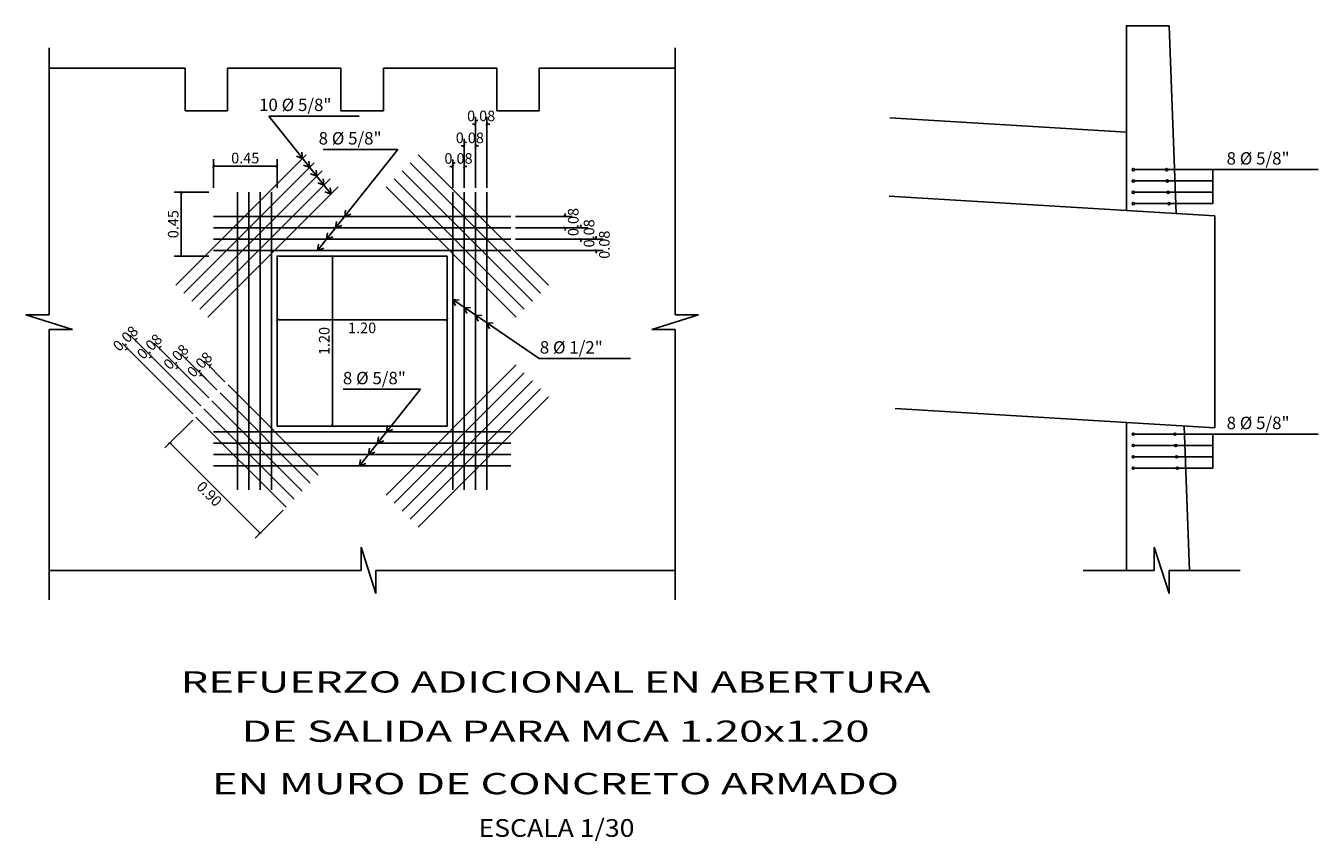
# Model space of a CAD drawing. Units: millimetres. Extents: x 227.9 to 249.5, y 120.8 to 134.7.
# Drawn here: x 240.4 to 249.5, y 128.5 to 134.2 of the extents above; entities that cross this region are included whole.
import ezdxf
from ezdxf.enums import TextEntityAlignment as Align

# ---------------------------------------------------------------- set-up
doc = ezdxf.new("R2010")
doc.units = ezdxf.units.MM
for name, color, linetype in [('CAJA', 5, 'Continuous'), ('COTAS', 1, 'Continuous'), ('D-ALCANTARILLA', 4, 'Continuous'), ('D-ENTRADA Y SALIDA', 3, 'Continuous'), ('FIERRO', 4, 'Continuous'), ('LETRAS', 3, 'Continuous')]:
    doc.layers.add(name, color=color, linetype=linetype)
doc.styles.add('LEROY60', font='ROMANS.shx', dxfattribs={"oblique": 20, "height": 0.075})
doc.styles.add('ROMANS', font='ROMANS.shx', dxfattribs={"height": 2})
doc.dimstyles.new('STANDARD mitad', dxfattribs={"dimscale": 0.5, "dimtxt": 0.1, "dimasz": 0.04, "dimexe": 0.1, "dimexo": 0.0625, "dimgap": 0.04, "dimtad": 2, "dimrnd": 0.01, "dimzin": 0, "dimdsep": 46, "dimtxsty": 'LEROY60', "dimblk1": 'ARCHTICK', "dimblk2": 'ARCHTICK', "dimsah": 1, "dimcen": 0.075, "dimclrd": 5, "dimclre": 5, "dimclrt": 3, "dimadec": 0, "dimazin": 0, "dimtfac": 1, "dimtix": 1, "dimtofl": 0, "dimtmove": 1, "dimatfit": 1, "dimldrblk": 'ARCHTICK', "dimfxl": 0, "dimtolj": 1, "dimtzin": 0, "dimarcsym": 0})

# ---------------------------------------------------------------- blocks, each defined once
blk = doc.blocks.new('_ARCHTICK')
at = {"color": 0, "linetype": 'ByBlock', "const_width": 0.15}
blk.add_lwpolyline([(-0.5, -0.5), (0.5, 0.5)], dxfattribs=at)
blk = doc.blocks.new('*D55')
at = {"color": 5, "lineweight": -2}
for p, q in [((242.1804, 132.1852), (242.1804, 132.204)), ((242.1804, 132.154), (243.3804, 132.154)), ((243.3804, 132.1852), (243.3804, 132.204))]:
    blk.add_line(p, q, dxfattribs=at)
at = {"layer": 'DEFPOINTS', "color": 0}
for p in [(242.1804, 132.154), (243.3804, 132.154), (243.3804, 132.154)]:
    blk.add_point(p, dxfattribs=at)
at = {"color": 5, "lineweight": -2, "xscale": 0.02, "yscale": 0.02, "zscale": 0.02, "rotation": 180}
blk.add_blockref('_ARCHTICK', (242.1804, 132.154), dxfattribs=at)
at = {"color": 5, "lineweight": -2, "xscale": 0.02, "yscale": 0.02, "zscale": 0.02}
blk.add_blockref('_ARCHTICK', (243.3804, 132.154), dxfattribs=at)
at = {"color": 3, "insert": (242.7804, 132.0965), "char_height": 0.075, "attachment_point": 5, "style": 'LEROY60'}
blk.add_mtext('\\A1;1.20', dxfattribs=at)
blk = doc.blocks.new('*D52')
at = {"color": 5, "lineweight": -2}
for p, q in [((241.5856, 131.4455), (241.389, 131.2489)), ((241.4243, 131.2843), (242.0607, 130.6479)), ((242.222, 130.8091), (242.0254, 130.6125))]:
    blk.add_line(p, q, dxfattribs=at)
at = {"layer": 'DEFPOINTS', "color": 0}
for p in [(241.6077, 131.4676), (242.2441, 130.8312), (242.0607, 130.6479)]:
    blk.add_point(p, dxfattribs=at)
at = {"color": 5, "lineweight": -2, "xscale": 0.02, "yscale": 0.02, "zscale": 0.02}
for p, rotation in [((241.4243, 131.2843), 135), ((242.0607, 130.6479), 315)]:
    blk.add_blockref('_ARCHTICK', p, dxfattribs=dict(at, rotation=rotation))
at = {"color": 3, "insert": (241.7019, 130.9254), "char_height": 0.075, "attachment_point": 5, "rotation": 315, "style": 'LEROY60'}
blk.add_mtext('\\A1;0.90', dxfattribs=at)
blk = doc.blocks.new('*D48')
at = {"color": 5, "lineweight": -2}
for p, q in [((241.7553, 131.6594), (241.5, 131.9147)), ((241.5354, 131.8793), (241.5495, 131.8935)), ((241.6987, 131.6028), (241.4435, 131.8581)), ((241.4788, 131.8227), (241.4647, 131.8086))]:
    blk.add_line(p, q, dxfattribs=at)
at = {"layer": 'DEFPOINTS', "color": 0}
for p in [(241.4788, 131.8227), (241.7774, 131.6373), (241.7208, 131.5807)]:
    blk.add_point(p, dxfattribs=at)
at = {"color": 5, "lineweight": -2, "xscale": 0.02, "yscale": 0.02, "zscale": 0.02}
for p, rotation in [((241.5354, 131.8793), 225), ((241.4788, 131.8227), 45)]:
    blk.add_blockref('_ARCHTICK', p, dxfattribs=dict(at, rotation=rotation))
at = {"color": 3, "insert": (241.4664, 131.8917), "char_height": 0.075, "attachment_point": 5, "rotation": 45, "style": 'LEROY60'}
blk.add_mtext('\\A1;0.08', dxfattribs=at)
blk = doc.blocks.new('*D49')
at = {"color": 5, "lineweight": -2}
for p, q in [((241.7553, 131.6594), (241.6103, 131.8044)), ((241.8119, 131.716), (241.6669, 131.861)), ((241.7022, 131.8256), (241.7164, 131.8398)), ((241.6457, 131.769), (241.6315, 131.7549))]:
    blk.add_line(p, q, dxfattribs=at)
at = {"layer": 'DEFPOINTS', "color": 0}
for p in [(241.6457, 131.769), (241.7774, 131.6373), (241.834, 131.6939)]:
    blk.add_point(p, dxfattribs=at)
at = {"color": 5, "lineweight": -2, "xscale": 0.02, "yscale": 0.02, "zscale": 0.02}
for p, rotation in [((241.6457, 131.769), 45), ((241.7022, 131.8256), 225)]:
    blk.add_blockref('_ARCHTICK', p, dxfattribs=dict(at, rotation=rotation))
at = {"color": 3, "insert": (241.6333, 131.838), "char_height": 0.075, "attachment_point": 5, "rotation": 45, "style": 'LEROY60'}
blk.add_mtext('\\A1;0.08', dxfattribs=at)
blk = doc.blocks.new('*D50')
at = {"color": 5, "lineweight": -2}
for p, q in [((241.6987, 131.6028), (241.3132, 131.9883)), ((241.6422, 131.5463), (241.2567, 131.9318)), ((241.292, 131.8964), (241.2779, 131.8823)), ((241.3486, 131.953), (241.3627, 131.9671))]:
    blk.add_line(p, q, dxfattribs=at)
at = {"layer": 'DEFPOINTS', "color": 0}
for p in [(241.292, 131.8964), (241.6643, 131.5242), (241.7208, 131.5807)]:
    blk.add_point(p, dxfattribs=at)
at = {"color": 5, "lineweight": -2, "xscale": 0.02, "yscale": 0.02, "zscale": 0.02}
for p, rotation in [((241.3486, 131.953), 225), ((241.292, 131.8964), 45)]:
    blk.add_blockref('_ARCHTICK', p, dxfattribs=dict(at, rotation=rotation))
at = {"color": 3, "insert": (241.2796, 131.9654), "char_height": 0.075, "attachment_point": 5, "rotation": 45, "style": 'LEROY60'}
blk.add_mtext('\\A1;0.08', dxfattribs=at)
blk = doc.blocks.new('*D51')
at = {"color": 5, "lineweight": -2}
for p, q in [((241.5856, 131.4897), (241.0871, 131.9882)), ((241.6422, 131.5463), (241.1436, 132.0448)), ((241.179, 132.0095), (241.1931, 132.0236)), ((241.1224, 131.9529), (241.1083, 131.9387))]:
    blk.add_line(p, q, dxfattribs=at)
at = {"layer": 'DEFPOINTS', "color": 0}
for p in [(241.1224, 131.9529), (241.6643, 131.5242), (241.6077, 131.4676)]:
    blk.add_point(p, dxfattribs=at)
at = {"color": 5, "lineweight": -2, "xscale": 0.02, "yscale": 0.02, "zscale": 0.02}
for p, rotation in [((241.1224, 131.9529), 45), ((241.179, 132.0095), 225)]:
    blk.add_blockref('_ARCHTICK', p, dxfattribs=dict(at, rotation=rotation))
at = {"color": 3, "insert": (241.11, 132.0218), "char_height": 0.075, "attachment_point": 5, "rotation": 45, "style": 'LEROY60'}
blk.add_mtext('\\A1;0.08', dxfattribs=at)
blk = doc.blocks.new('*D54')
at = {"color": 5, "lineweight": -2}
for p, q in [((241.7304, 133.0852), (241.7304, 133.2883)), ((242.1804, 133.0852), (242.1804, 133.2883)), ((241.7304, 133.2383), (242.1804, 133.2383))]:
    blk.add_line(p, q, dxfattribs=at)
at = {"layer": 'DEFPOINTS', "color": 0}
for p in [(242.1804, 133.2383), (241.7304, 133.054), (242.1804, 133.054)]:
    blk.add_point(p, dxfattribs=at)
at = {"color": 5, "lineweight": -2, "xscale": 0.02, "yscale": 0.02, "zscale": 0.02, "rotation": 180}
blk.add_blockref('_ARCHTICK', (241.7304, 133.2383), dxfattribs=at)
at = {"color": 5, "lineweight": -2, "xscale": 0.02, "yscale": 0.02, "zscale": 0.02}
blk.add_blockref('_ARCHTICK', (242.1804, 133.2383), dxfattribs=at)
at = {"color": 3, "insert": (241.9554, 133.2958), "char_height": 0.075, "attachment_point": 5, "style": 'LEROY60'}
blk.add_mtext('\\A1;0.45', dxfattribs=at)
blk = doc.blocks.new('*D53')
at = {"color": 5, "lineweight": -2}
for p, q in [((241.6992, 133.054), (241.4544, 133.054)), ((241.5044, 132.604), (241.5044, 133.054)), ((241.6993, 132.604), (241.4544, 132.604))]:
    blk.add_line(p, q, dxfattribs=at)
at = {"layer": 'DEFPOINTS', "color": 0}
for p in [(241.5044, 133.054), (241.7304, 133.054), (241.7305, 132.604)]:
    blk.add_point(p, dxfattribs=at)
at = {"color": 5, "lineweight": -2, "xscale": 0.02, "yscale": 0.02, "zscale": 0.02}
for p, rotation in [((241.5044, 133.054), 90), ((241.5044, 132.604), 270)]:
    blk.add_blockref('_ARCHTICK', p, dxfattribs=dict(at, rotation=rotation))
at = {"color": 3, "insert": (241.4469, 132.829), "char_height": 0.075, "attachment_point": 5, "rotation": 90, "style": 'LEROY60'}
blk.add_mtext('\\A1;0.45', dxfattribs=at)
blk = doc.blocks.new('*D60')
at = {"color": 5, "lineweight": -2}
for p, q in [((243.8617, 132.884), (244.2626, 132.884)), ((244.2126, 132.884), (244.2126, 132.904)), ((243.8617, 132.804), (244.2626, 132.804)), ((244.2126, 132.804), (244.2126, 132.784))]:
    blk.add_line(p, q, dxfattribs=at)
at = {"layer": 'DEFPOINTS', "color": 0}
for p in [(243.8304, 132.884), (243.8304, 132.804), (244.2126, 132.804)]:
    blk.add_point(p, dxfattribs=at)
at = {"color": 5, "lineweight": -2, "xscale": 0.02, "yscale": 0.02, "zscale": 0.02}
for p, rotation in [((244.2126, 132.884), 270), ((244.2126, 132.804), 90)]:
    blk.add_blockref('_ARCHTICK', p, dxfattribs=dict(at, rotation=rotation))
at = {"color": 3, "insert": (244.2701, 132.844), "char_height": 0.075, "attachment_point": 5, "rotation": 90, "style": 'LEROY60'}
blk.add_mtext('\\A1;0.08', dxfattribs=at)
blk = doc.blocks.new('*D59')
at = {"color": 5, "lineweight": -2}
for p, q in [((243.8617, 132.804), (244.3742, 132.804)), ((244.3242, 132.804), (244.3242, 132.824)), ((243.8617, 132.724), (244.3742, 132.724)), ((244.3242, 132.724), (244.3242, 132.704))]:
    blk.add_line(p, q, dxfattribs=at)
at = {"layer": 'DEFPOINTS', "color": 0}
for p in [(243.8304, 132.804), (243.8304, 132.724), (244.3242, 132.724)]:
    blk.add_point(p, dxfattribs=at)
at = {"color": 5, "lineweight": -2, "xscale": 0.02, "yscale": 0.02, "zscale": 0.02}
for p, rotation in [((244.3242, 132.804), 270), ((244.3242, 132.724), 90)]:
    blk.add_blockref('_ARCHTICK', p, dxfattribs=dict(at, rotation=rotation))
at = {"color": 3, "insert": (244.3817, 132.764), "char_height": 0.075, "attachment_point": 5, "rotation": 90, "style": 'LEROY60'}
blk.add_mtext('\\A1;0.08', dxfattribs=at)
blk = doc.blocks.new('*D58')
at = {"color": 5, "lineweight": -2}
for p, q in [((243.8617, 132.724), (244.4823, 132.724)), ((244.4323, 132.724), (244.4323, 132.744)), ((243.8617, 132.644), (244.4823, 132.644)), ((244.4323, 132.644), (244.4323, 132.624))]:
    blk.add_line(p, q, dxfattribs=at)
at = {"layer": 'DEFPOINTS', "color": 0}
for p in [(243.8304, 132.724), (243.8304, 132.644), (244.4323, 132.644)]:
    blk.add_point(p, dxfattribs=at)
at = {"color": 5, "lineweight": -2, "xscale": 0.02, "yscale": 0.02, "zscale": 0.02}
for p, rotation in [((244.4323, 132.724), 270), ((244.4323, 132.644), 90)]:
    blk.add_blockref('_ARCHTICK', p, dxfattribs=dict(at, rotation=rotation))
at = {"color": 3, "insert": (244.4898, 132.684), "char_height": 0.075, "attachment_point": 5, "rotation": 90, "style": 'LEROY60'}
blk.add_mtext('\\A1;0.08', dxfattribs=at)
blk = doc.blocks.new('*D56')
at = {"color": 5, "lineweight": -2}
for p, q in [((242.7492, 132.604), (242.5204, 132.604)), ((242.5704, 132.604), (242.5704, 131.404)), ((242.7492, 131.404), (242.5204, 131.404))]:
    blk.add_line(p, q, dxfattribs=at)
at = {"layer": 'DEFPOINTS', "color": 0}
for p in [(242.7804, 132.604), (242.5704, 131.404), (242.7804, 131.404)]:
    blk.add_point(p, dxfattribs=at)
at = {"color": 5, "lineweight": -2, "xscale": 0.02, "yscale": 0.02, "zscale": 0.02}
for p, rotation in [((242.5704, 132.604), 90), ((242.5704, 131.404), 270)]:
    blk.add_blockref('_ARCHTICK', p, dxfattribs=dict(at, rotation=rotation))
at = {"color": 3, "insert": (242.5129, 132.004), "char_height": 0.075, "attachment_point": 5, "rotation": 90, "style": 'LEROY60'}
blk.add_mtext('\\A1;1.20', dxfattribs=at)
blk = doc.blocks.new('*D62')
at = {"color": 5, "lineweight": -2}
for p, q in [((243.5004, 133.0852), (243.5004, 133.4308)), ((243.5804, 133.0852), (243.5804, 133.4308)), ((243.5004, 133.3808), (243.4804, 133.3808)), ((243.5804, 133.3808), (243.6004, 133.3808))]:
    blk.add_line(p, q, dxfattribs=at)
at = {"layer": 'DEFPOINTS', "color": 0}
for p in [(243.5804, 133.3808), (243.5004, 133.054), (243.5804, 133.054)]:
    blk.add_point(p, dxfattribs=at)
at = {"color": 5, "lineweight": -2, "xscale": 0.02, "yscale": 0.02, "zscale": 0.02}
blk.add_blockref('_ARCHTICK', (243.5004, 133.3808), dxfattribs=at)
at = {"color": 5, "lineweight": -2, "xscale": 0.02, "yscale": 0.02, "zscale": 0.02, "rotation": 180}
blk.add_blockref('_ARCHTICK', (243.5804, 133.3808), dxfattribs=at)
at = {"color": 3, "insert": (243.5404, 133.4383), "char_height": 0.075, "attachment_point": 5, "style": 'LEROY60'}
blk.add_mtext('\\A1;0.08', dxfattribs=at)
blk = doc.blocks.new('*D61')
at = {"color": 5, "lineweight": -2}
for p, q in [((243.5804, 133.5356), (243.5604, 133.5356)), ((243.5804, 133.0852), (243.5804, 133.5856)), ((243.6604, 133.0852), (243.6604, 133.5856)), ((243.6604, 133.5356), (243.6804, 133.5356))]:
    blk.add_line(p, q, dxfattribs=at)
at = {"layer": 'DEFPOINTS', "color": 0}
for p in [(243.6604, 133.5356), (243.5804, 133.054), (243.6604, 133.054)]:
    blk.add_point(p, dxfattribs=at)
at = {"color": 5, "lineweight": -2, "xscale": 0.02, "yscale": 0.02, "zscale": 0.02}
blk.add_blockref('_ARCHTICK', (243.5804, 133.5356), dxfattribs=at)
at = {"color": 5, "lineweight": -2, "xscale": 0.02, "yscale": 0.02, "zscale": 0.02, "rotation": 180}
blk.add_blockref('_ARCHTICK', (243.6604, 133.5356), dxfattribs=at)
at = {"color": 3, "insert": (243.6204, 133.5931), "char_height": 0.075, "attachment_point": 5, "style": 'LEROY60'}
blk.add_mtext('\\A1;0.08', dxfattribs=at)
blk = doc.blocks.new('*D57')
at = {"color": 5, "lineweight": -2}
for p, q in [((243.4204, 133.0852), (243.4204, 133.2855)), ((243.5004, 133.0852), (243.5004, 133.2855)), ((243.4204, 133.2355), (243.4004, 133.2355)), ((243.5004, 133.2355), (243.5204, 133.2355))]:
    blk.add_line(p, q, dxfattribs=at)
at = {"layer": 'DEFPOINTS', "color": 0}
for p in [(243.5004, 133.2355), (243.4204, 133.054), (243.5004, 133.054)]:
    blk.add_point(p, dxfattribs=at)
at = {"color": 5, "lineweight": -2, "xscale": 0.02, "yscale": 0.02, "zscale": 0.02}
blk.add_blockref('_ARCHTICK', (243.4204, 133.2355), dxfattribs=at)
at = {"color": 5, "lineweight": -2, "xscale": 0.02, "yscale": 0.02, "zscale": 0.02, "rotation": 180}
blk.add_blockref('_ARCHTICK', (243.5004, 133.2355), dxfattribs=at)
at = {"color": 3, "insert": (243.4604, 133.293), "char_height": 0.075, "attachment_point": 5, "style": 'LEROY60'}
blk.add_mtext('\\A1;0.08', dxfattribs=at)

msp = doc.modelspace()

# ---------------------------------------------------------------- linework, layer by layer
msp.add_lwpolyline([(242.1804, 131.404), (243.3804, 131.404), (243.3804, 132.604), (242.1804, 132.604)], close=True)
for centre in [(248.2225, 133.214), (248.4573, 133.214), (248.2225, 133.134), (248.463, 133.134), (248.2225, 133.054), (248.2225, 132.974), (248.4688, 133.054), (248.4745, 132.974), (248.2225, 131.3464), (248.5166, 131.3464), (248.2225, 131.2664), (248.5223, 131.2664), (248.2225, 131.1864), (248.528, 131.1864), (248.2225, 131.1064), (248.5337, 131.1064)]:
    msp.add_circle(centre, 0.008)
at = {"layer": 'CAJA'}
msp.add_line((246.5043, 133.5786), (248.1746, 133.4781), dxfattribs=at)
at = {"layer": 'COTAS'}
for p, q in [((242.561, 133.0411), (242.1219, 133.5921)), ((242.1219, 133.5921), (242.7587, 133.5921)), ((242.4658, 132.644), (243.033, 133.3557)), ((242.5062, 133.3557), (243.033, 133.3557)), ((249.5272, 133.214), (248.2305, 133.214)), ((243.4204, 132.2964), (244.0306, 131.8801)), ((244.0306, 131.8801), (244.6736, 131.8801)), ((243.1917, 131.6631), (242.6455, 131.6631)), ((242.7619, 131.124), (243.1917, 131.6631)), ((249.5272, 131.3464), (248.2305, 131.3464))]:
    msp.add_line(p, q, dxfattribs=at)
for points in [[(242.3163, 133.3094), (242.3603, 133.293), (242.3545, 133.3368)], [(242.3665, 133.2464), (242.4105, 133.23), (242.4046, 133.2738)], [(242.4167, 133.1835), (242.4607, 133.167), (242.4548, 133.2108)], [(248.7831, 133.214), (248.7831, 132.974), (248.2305, 132.974)], [(248.2305, 133.214), (248.7831, 133.214)], [(242.4668, 133.1205), (242.5108, 133.1041), (242.505, 133.1479)], [(242.517, 133.0575), (242.561, 133.0411), (242.5552, 133.0849)], [(248.2305, 133.134), (248.7831, 133.134)], [(248.2305, 133.054), (248.7831, 133.054)], [(242.701, 132.9004), (242.6571, 132.884), (242.6629, 132.9278)], [(242.6373, 132.8204), (242.5933, 132.804), (242.5991, 132.8478)], [(242.5735, 132.7404), (242.5295, 132.724), (242.5354, 132.7678)], [(242.5098, 132.6604), (242.4658, 132.644), (242.4716, 132.6878)], [(243.4395, 132.2534), (243.4204, 132.2964), (243.4645, 132.2932)], [(243.5195, 132.1989), (243.5004, 132.2418), (243.5445, 132.2386)], [(243.5995, 132.1443), (243.5804, 132.1872), (243.6245, 132.184)], [(243.6795, 132.0897), (243.6604, 132.1326), (243.7045, 132.1294)], [(242.9972, 131.3804), (242.9532, 131.364), (242.959, 131.4078)], [(248.7831, 131.3464), (248.7831, 131.1064)], [(242.8697, 131.2204), (242.8257, 131.204), (242.8315, 131.2478)], [(242.9334, 131.3004), (242.8894, 131.284), (242.8953, 131.3278)], [(248.2305, 131.2664), (248.7831, 131.2664)], [(242.8059, 131.1404), (242.7619, 131.124), (242.7678, 131.1678)], [(248.2305, 131.1864), (248.7831, 131.1864)], [(248.2305, 131.1064), (248.7831, 131.1064)]]:
    msp.add_lwpolyline(points, dxfattribs=at)
at = {"layer": 'D-ALCANTARILLA', "ltscale": 0.2}
for p, q in [((246.4999, 133.0257), (248.7983, 132.8875)), ((248.7983, 131.3909), (248.7983, 132.8875)), ((246.543, 131.5265), (248.7983, 131.3909))]:
    msp.add_line(p, q, dxfattribs=at)
at = {"layer": 'D-ENTRADA Y SALIDA'}
for p, q in [((240.5717, 133.929), (241.5304, 133.929)), ((241.5304, 133.929), (241.5304, 133.629)), ((241.8304, 133.929), (242.6304, 133.929)), ((241.8304, 133.629), (241.8304, 133.929)), ((242.5717, 133.929), (242.6304, 133.929)), ((242.6304, 133.929), (242.6304, 133.629)), ((242.6304, 133.929), (242.6304, 133.629)), ((242.9304, 133.929), (243.7304, 133.929)), ((242.9304, 133.629), (242.9304, 133.929)), ((242.9304, 133.629), (242.9304, 133.929)), ((243.7304, 133.929), (243.7304, 133.629)), ((244.0304, 133.929), (244.9892, 133.929)), ((244.0304, 133.629), (244.0304, 133.929)), ((241.5304, 133.629), (241.8304, 133.629)), ((242.6304, 133.629), (242.9304, 133.629)), ((242.6304, 133.629), (242.9304, 133.629)), ((243.7304, 133.629), (244.0304, 133.629))]:
    msp.add_line(p, q, dxfattribs=at)
for points in [[(248.5244, 132.904), (248.4746, 134.229), (248.1746, 134.229), (248.1746, 132.925)], [(248.1746, 131.4284), (248.1746, 130.385)], [(248.6191, 130.385), (248.5808, 131.404)]]:
    msp.add_lwpolyline(points, dxfattribs=at)
at = {"layer": 'FIERRO'}
for p, q in [((241.4663, 132.3989), (242.3855, 133.3181)), ((241.5228, 132.3423), (242.4421, 133.2616)), ((244.0381, 132.3423), (243.1188, 133.2616)), ((244.0946, 132.3989), (243.1754, 133.3181)), ((241.5794, 132.2858), (242.4986, 133.205)), ((243.9815, 132.2858), (243.0622, 133.205)), ((241.636, 132.2292), (242.5552, 133.1484)), ((241.6925, 132.1726), (242.6118, 133.0919)), ((243.8683, 132.1726), (242.9491, 133.0919)), ((243.9249, 132.2292), (243.0057, 133.1484)), ((241.9004, 133.054), (241.9004, 130.954)), ((241.9804, 133.054), (241.9804, 130.954)), ((242.0604, 133.054), (242.0604, 130.954)), ((242.1404, 133.054), (242.1404, 130.954)), ((243.4204, 133.054), (243.4204, 130.954)), ((243.5004, 133.054), (243.5004, 130.954)), ((243.5804, 133.054), (243.5804, 130.954)), ((243.6604, 133.054), (243.6604, 130.954)), ((241.7304, 132.884), (243.8304, 132.884)), ((241.7304, 132.804), (243.8304, 132.804)), ((241.7304, 132.724), (243.8304, 132.724)), ((241.7304, 132.644), (243.8304, 132.644)), ((243.8683, 131.8353), (242.9491, 130.9161)), ((243.9249, 131.7787), (243.0057, 130.8595)), ((243.9815, 131.7222), (243.0622, 130.8029)), ((241.7774, 131.6373), (242.4138, 131.0009)), ((241.834, 131.6939), (242.4704, 131.0575)), ((244.0381, 131.6656), (243.1188, 130.7464)), ((244.0946, 131.609), (243.1754, 130.6898)), ((241.6643, 131.5242), (242.3006, 130.8878)), ((241.7208, 131.5807), (242.3572, 130.9444)), ((241.6077, 131.4676), (242.2441, 130.8312)), ((241.7304, 131.364), (243.8304, 131.364)), ((241.7304, 131.284), (243.8304, 131.284)), ((241.7304, 131.204), (243.8304, 131.204)), ((241.7304, 131.124), (243.8304, 131.124))]:
    msp.add_line(p, q, dxfattribs=at)
at = {"layer": 'LETRAS', "color": 1}
for p, q in [((240.5717, 134.0726), (240.5717, 132.1884)), ((240.5717, 134.0726), (240.5717, 132.1884)), ((244.9892, 134.0726), (244.9892, 132.1884)), ((240.7362, 132.0844), (240.4071, 132.1884)), ((240.5717, 132.1884), (240.4071, 132.1884)), ((244.8247, 132.0844), (245.1538, 132.1884)), ((244.9892, 132.1884), (245.1538, 132.1884)), ((240.5717, 132.0844), (240.5717, 130.1759)), ((240.5717, 132.0844), (240.7362, 132.0844)), ((244.9892, 132.0844), (244.8247, 132.0844)), ((244.9892, 132.0844), (244.9892, 130.1759)), ((242.8763, 130.2205), (242.7724, 130.5496)), ((242.7724, 130.385), (242.7724, 130.5496)), ((248.371, 130.385), (248.371, 130.5496)), ((248.475, 130.2205), (248.371, 130.5496)), ((240.5717, 130.385), (242.7724, 130.385)), ((242.8763, 130.385), (244.9892, 130.385)), ((242.8763, 130.385), (242.8763, 130.2205)), ((247.8698, 130.385), (248.371, 130.385)), ((248.475, 130.385), (248.9762, 130.385)), ((248.475, 130.385), (248.475, 130.2205))]:
    msp.add_line(p, q, dxfattribs=at)

# ---------------------------------------------------------------- texts
at = {"layer": 'LETRAS', "style": 'ROMANS'}
for s, p in [('10 %%c 5/8"', (242.0531, 133.6276)), ('8 %%c 5/8"', (242.4734, 133.3912)), ('8 %%c 5/8"', (248.8811, 133.2495)), ('8 %%c 1/2"', (244.0343, 131.9155)), ('8 %%c 5/8"', (242.6447, 131.6986)), ('8 %%c 5/8"', (248.8811, 131.3819))]:
    msp.add_text(s, height=0.0875, dxfattribs=at).set_placement(p)
at = {"layer": 'LETRAS', "color": 7, "style": 'ROMANS', "width": 1.5}
for s, p in [('%%UREFUERZO ADICIONAL EN ABERTURA', (244.1454, 129.5223)), ('%%UDE SALIDA PARA MCA 1.20x1.20', (244.1454, 129.1746)), ('%%UEN MURO DE CONCRETO ARMADO', (244.1454, 128.8044))]:
    msp.add_text(s, height=0.15, dxfattribs=at).set_placement(p, align=Align.CENTER)
at = {"layer": 'LETRAS', "style": 'ROMANS', "width": 1.1}
msp.add_text('ESCALA 1/30', height=0.125, dxfattribs=at).set_placement((244.152, 128.5039), align=Align.CENTER)

# ---------------------------------------------------------------- dimensions: what is measured, and where the dimension line sits
for base, p1, p2, picture, middle in [((243.6604, 133.5356), (243.5804, 133.054), (243.6604, 133.054), '*D61', (243.6204, 133.5931)), ((243.5804, 133.3808), (243.5004, 133.054), (243.5804, 133.054), '*D62', (243.5404, 133.4383)), ((242.1804, 133.2383), (241.7304, 133.054), (242.1804, 133.054), '*D54', (241.9554, 133.2958)), ((243.5004, 133.2355), (243.4204, 133.054), (243.5004, 133.054), '*D57', (243.4604, 133.293)), ((243.3804, 132.154), (242.1804, 132.154), (243.3804, 132.154), '*D55', (242.7804, 132.0965))]:
    dim = msp.add_linear_dim(base=base, p1=p1, p2=p2, dimstyle='STANDARD mitad')
    dim.commit()
    dim.dimension.update_dxf_attribs({"geometry": picture, "text_midpoint": middle})
for base, p1, p2, picture, middle in [((241.5044, 133.054), (241.7305, 132.604), (241.7304, 133.054), '*D53', (241.4469, 132.829)), ((244.2126, 132.804), (243.8304, 132.884), (243.8304, 132.804), '*D60', (244.2701, 132.844)), ((244.3242, 132.724), (243.8304, 132.804), (243.8304, 132.724), '*D59', (244.3817, 132.764)), ((244.4323, 132.644), (243.8304, 132.724), (243.8304, 132.644), '*D58', (244.4898, 132.684)), ((242.5704, 131.404), (242.7804, 132.604), (242.7804, 131.404), '*D56', (242.5129, 132.004))]:
    dim = msp.add_linear_dim(base=base, p1=p1, p2=p2, angle=90, dimstyle='STANDARD mitad')
    dim.commit()
    dim.dimension.update_dxf_attribs({"geometry": picture, "text_midpoint": middle})
for p1, p2, distance, picture, middle in [((241.6643, 131.5242), (241.6077, 131.4676), -0.6863, '*D51', (241.11, 132.0218)), ((241.7208, 131.5807), (241.6643, 131.5242), -0.5264, '*D50', (241.2796, 131.9654)), ((241.7774, 131.6373), (241.7208, 131.5807), -0.3422, '*D48', (241.4664, 131.8917)), ((241.834, 131.6939), (241.7774, 131.6373), -0.1863, '*D49', (241.6333, 131.838)), ((241.6077, 131.4676), (242.2441, 130.8312), -0.2593, '*D52', (241.7019, 130.9254))]:
    dim = msp.add_aligned_dim(p1=p1, p2=p2, distance=distance, dimstyle='STANDARD mitad')
    dim.commit()
    dim.dimension.update_dxf_attribs({"geometry": picture, "text_midpoint": middle})

doc.saveas('drawing.dxf')
